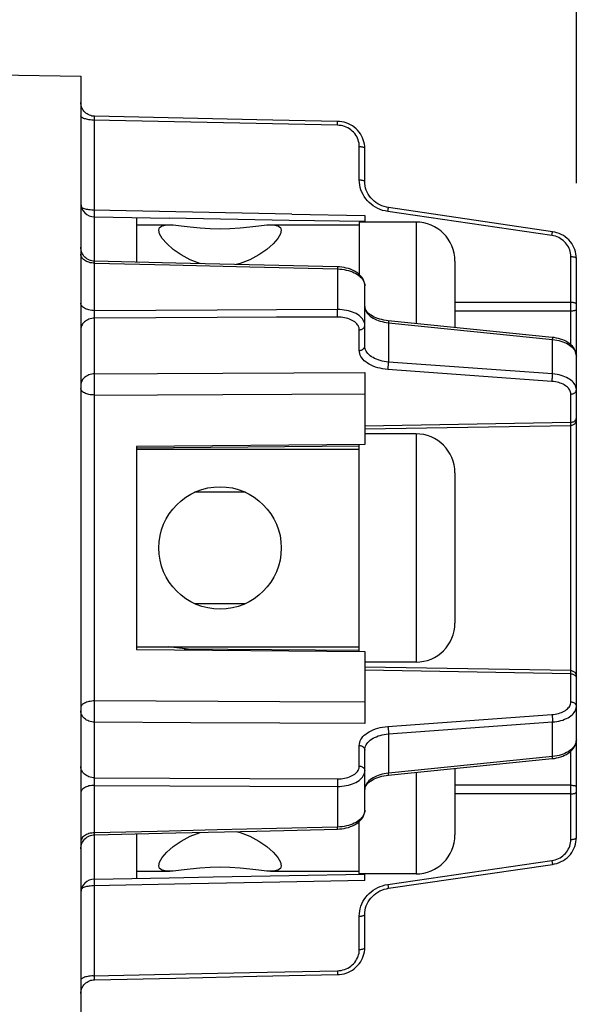
# Model space of a CAD drawing. Units: inches. Extents: x 0.4 to 16.6, y 0.6 to 10.4.
# Drawn here: x 8.7 to 9.5, y 5.2 to 6.6 of the extents above; entities that cross this region are included whole.
import ezdxf

# ---------------------------------------------------------------- set-up
doc = ezdxf.new("R2010")
doc.units = ezdxf.units.IN
doc.header["$LTSCALE"] = 0.935
doc.header["$MEASUREMENT"] = 0
doc.layers.get('0').update_dxf_attribs({"linetype": 'CONTINUOUS'})
for name, color, linetype in [('02___PRT_ALL_AXES', 7, 'CONTINUOUS'), ('AXIS', 7, 'CONTINUOUS'), ('SCHEME_DIMS', 7, 'CONTINUOUS')]:
    doc.layers.add(name, color=color, linetype=linetype)
doc.dimstyles.new('DIMSTYLE_2', dxfattribs={"dimtxt": 0.1, "dimasz": 0.1875, "dimexe": 0.125, "dimexo": 0.0625, "dimgap": 0.1, "dimtad": 0, "dimtih": 1, "dimtoh": 1, "dimdec": 1, "dimlfac": 0.5, "dimzin": 4, "dimdsep": 46, "dimtxsty": 'STANDARD', "dimblk": '_FILLED', "dimblk1": '_FILLED', "dimblk2": '_FILLED', "dimcen": 0.09, "dimadec": 0, "dimazin": 0, "dimtp": 0.1, "dimtm": 0.1, "dimtfac": 1, "dimtdec": 3, "dimtofl": 0, "dimtmove": 0, "dimatfit": 3, "dimldrblk": '_FILLED', "dimfxl": 1, "dimtolj": 1, "dimtzin": 4, "dimarcsym": 0})

# ---------------------------------------------------------------- blocks, each defined once
blk = doc.blocks.new('_FILLED')
at = {"color": 0, "linetype": 'BYBLOCK'}
blk.add_solid([(0, 0), (-1, 0.1667), (-1, -0.1667)], dxfattribs=at)
blk = doc.blocks.new('*D2')
at = {"layer": 'SCHEME_DIMS', "color": 7, "linetype": 'CONTINUOUS'}
for p, q in [((5.6227, 6.3503), (5.6227, 8.3408)), ((9.4731, 6.3722), (9.4731, 8.3408)), ((5.6227, 8.2158), (7.1479, 8.2158)), ((9.4731, 8.2158), (7.9479, 8.2158))]:
    blk.add_line(p, q, dxfattribs=at)
at = {"layer": 'SCHEME_DIMS', "color": 7, "linetype": 'CONTINUOUS', "xscale": 0.1875, "yscale": 0.1875, "zscale": 0.1875, "rotation": 180}
blk.add_blockref('_FILLED', (5.6227, 8.2158), dxfattribs=at)
at = {"layer": 'SCHEME_DIMS', "color": 7, "linetype": 'CONTINUOUS', "xscale": 0.1875, "yscale": 0.1875, "zscale": 0.1875}
blk.add_blockref('_FILLED', (9.4731, 8.2158), dxfattribs=at)
at = {"layer": 'SCHEME_DIMS', "color": 7, "linetype": 'CONTINUOUS', "insert": (7.4479, 8.2658), "char_height": 0.1, "width": 0.6, "attachment_point": 2, "line_spacing_factor": 0.9}
blk.add_mtext('48.9\\P[1.93]', dxfattribs=at)

msp = doc.modelspace()

# ---------------------------------------------------------------- linework, layer by layer
at = {"color": 7, "linetype": 'CONTINUOUS'}
for p, q in [((8.6542, 6.5256), (8.7723, 6.5235)), ((8.7723, 6.5235), (8.7723, 5.189)), ((8.7916, 6.4614), (8.7916, 6.4627)), ((8.7916, 6.334), (8.7916, 6.4614)), ((9.1352, 6.4575), (9.1352, 6.4586)), ((9.1352, 6.4559), (9.1352, 6.4575)), ((9.1352, 6.4542), (9.1352, 6.4559)), ((9.1661, 6.3769), (9.1661, 6.424)), ((9.1738, 6.3745), (9.1738, 6.4216)), ((9.4395, 6.3036), (9.2074, 6.3376)), ((8.7915, 6.3282), (8.7916, 6.334)), ((8.7915, 6.3244), (8.7915, 6.3282)), ((8.7916, 6.3244), (8.897, 6.3226)), ((8.7916, 6.262), (8.7916, 6.3244)), ((8.851, 6.3234), (8.851, 6.3133)), ((9.0707, 6.3285), (9.1738, 6.3264)), ((9.1738, 6.3264), (9.1738, 6.3172)), ((9.4385, 6.2982), (9.2064, 6.3322)), ((9.2463, 6.3172), (9.2463, 6.1736)), ((8.851, 6.2833), (8.851, 6.2605)), ((9.4653, 6.1436), (9.4653, 6.2684)), ((8.9065, 6.2592), (8.7915, 6.262)), ((8.7916, 6.2591), (8.7915, 6.2605)), ((8.7916, 6.1919), (8.7916, 6.2591)), ((9.1352, 6.2538), (8.9065, 6.2592)), ((9.1352, 6.2535), (9.1352, 6.2528)), ((9.1352, 6.2528), (9.1352, 6.2509)), ((9.3014, 6.2621), (9.3014, 6.1681)), ((9.4731, 5.4465), (9.4731, 6.266)), ((9.1352, 6.2509), (9.1352, 6.1935)), ((9.1738, 6.1421), (9.1738, 6.2272)), ((9.3014, 6.2041), (9.4653, 6.204)), ((9.1352, 6.1917), (9.1352, 6.1935)), ((9.1352, 6.1898), (9.1352, 6.1917)), ((9.1352, 6.1878), (9.1352, 6.1898)), ((9.1352, 6.1859), (9.1352, 6.1878)), ((9.3014, 6.1919), (9.4653, 6.1918)), ((8.7916, 6.1026), (8.7916, 6.1814)), ((9.4391, 6.1541), (9.207, 6.1776)), ((9.2074, 6.1755), (9.2074, 6.1193)), ((9.2074, 6.1748), (9.4395, 6.1513)), ((9.1661, 6.1357), (9.1661, 6.1648)), ((9.4395, 6.1024), (9.2074, 6.1193)), ((8.7915, 6.0965), (8.7916, 6.0998)), ((8.7916, 6.0998), (8.7916, 6.1026)), ((8.9732, 6.1036), (9.1738, 6.1046)), ((9.1738, 6.1046), (9.1738, 6.0028)), ((9.4385, 6.0918), (9.2064, 6.1088)), ((8.7915, 6.0928), (8.7915, 6.0965)), ((8.7915, 6.0888), (8.7915, 6.0928)), ((8.7915, 6.0847), (8.7915, 6.0888)), ((8.7915, 6.0806), (8.7915, 6.0847)), ((8.7916, 6.0765), (8.7915, 6.0806)), ((8.7916, 6.0726), (8.7916, 6.0765)), ((8.7916, 5.6399), (8.7916, 6.0726)), ((9.1738, 6.0291), (9.4653, 6.034)), ((9.1738, 6.0247), (9.4653, 6.0297)), ((9.4653, 5.6829), (9.4653, 6.0297)), ((9.2463, 6.0177), (9.2463, 5.6949)), ((9.1738, 6.0028), (8.851, 6)), ((8.851, 5.9981), (9.166, 6.0008)), ((8.851, 6), (8.851, 5.9042)), ((9.3014, 5.9626), (9.3014, 5.75)), ((8.851, 5.8084), (8.851, 5.7126)), ((8.851, 5.7126), (9.1738, 5.7098)), ((8.9362, 5.7118), (8.8956, 5.7165)), ((8.9183, 5.7139), (9.166, 5.7117)), ((9.1738, 5.7098), (9.1738, 5.6079)), ((9.4653, 5.6829), (9.1738, 5.6878)), ((9.4653, 5.6785), (9.1738, 5.6834)), ((9.4653, 5.6826), (9.4653, 5.6829)), ((9.4653, 5.6806), (9.4653, 5.6826)), ((9.4653, 5.6387), (9.4653, 5.6806)), ((9.0539, 5.6387), (8.7916, 5.6399)), ((8.7916, 5.6359), (8.7916, 5.6399)), ((8.7915, 5.6318), (8.7916, 5.6359)), ((8.7915, 5.6276), (8.7915, 5.6318)), ((8.7915, 5.6235), (8.7915, 5.6276)), ((9.1738, 5.6382), (9.0539, 5.6387)), ((8.7915, 5.6196), (8.7915, 5.6235)), ((8.7915, 5.6159), (8.7915, 5.6196)), ((8.7916, 5.6127), (8.7915, 5.6159)), ((8.7916, 5.6099), (8.7916, 5.6127)), ((9.2064, 5.6038), (9.4385, 5.6207)), ((8.7916, 5.5312), (8.7916, 5.6099)), ((9.2074, 5.5933), (9.4395, 5.6102)), ((9.2074, 5.5941), (9.2074, 5.5378)), ((9.1661, 5.5477), (9.1661, 5.5768)), ((9.1738, 5.4854), (9.1738, 5.5705)), ((9.207, 5.5349), (9.4391, 5.5584)), ((9.4395, 5.5613), (9.2074, 5.5378)), ((9.4653, 5.4441), (9.4653, 5.5689)), ((9.3014, 5.5445), (9.3014, 5.4504)), ((9.1352, 5.5283), (9.1352, 5.5266)), ((9.2463, 5.5389), (9.2463, 5.3953)), ((8.7916, 5.4534), (8.7916, 5.5206)), ((9.1352, 5.5266), (9.1352, 5.5247)), ((9.1352, 5.5247), (9.1352, 5.5227)), ((9.1352, 5.5227), (9.1352, 5.5208)), ((9.1352, 5.5208), (9.1352, 5.519)), ((9.1352, 5.519), (9.1352, 5.4617)), ((9.4653, 5.5208), (9.3014, 5.5207)), ((9.4653, 5.5086), (9.3014, 5.5084)), ((8.7915, 5.451), (8.7915, 5.4516)), ((8.7916, 5.3881), (8.7916, 5.4506)), ((8.851, 5.452), (8.851, 5.4292)), ((9.2064, 5.3803), (9.4385, 5.4143)), ((9.2074, 5.375), (9.4395, 5.4089)), ((8.7916, 5.3881), (8.897, 5.3899)), ((8.851, 5.3993), (8.851, 5.3891)), ((9.1738, 5.3861), (9.1738, 5.3953)), ((8.7915, 5.3842), (8.7915, 5.3881)), ((8.7916, 5.3786), (8.7915, 5.3842)), ((8.7916, 5.2512), (8.7916, 5.3786)), ((9.1661, 5.2885), (9.1661, 5.3356)), ((9.1738, 5.291), (9.1738, 5.3381)), ((9.1352, 5.2584), (9.1352, 5.2558)), ((8.7915, 5.2482), (8.7915, 5.2493))]:
    msp.add_line(p, q, dxfattribs=at)
for points in [[(8.7915, 6.4668), (8.7899, 6.4669), (8.788, 6.4672), (8.7862, 6.4677), (8.7843, 6.4683), (8.7826, 6.4692), (8.781, 6.4702), (8.7794, 6.4713), (8.778, 6.4726), (8.7767, 6.474), (8.7756, 6.4756), (8.7746, 6.4772), (8.7738, 6.479), (8.7731, 6.4808), (8.7726, 6.4827), (8.7724, 6.4846), (8.7723, 6.4865)], [(9.1352, 6.4542), (8.7896, 6.4614), (8.7876, 6.4615), (8.7856, 6.4617), (8.7837, 6.4619), (8.7819, 6.4622), (8.7802, 6.4626), (8.7786, 6.463), (8.7772, 6.4634), (8.7759, 6.4639), (8.7748, 6.4644), (8.7739, 6.465), (8.7732, 6.4656), (8.7727, 6.4662), (8.7724, 6.4668), (8.7723, 6.4675)], [(9.1352, 6.4596), (9.0212, 6.462), (8.7915, 6.4668)], [(8.7916, 6.4627), (8.7915, 6.4638), (8.7915, 6.4643), (8.7915, 6.4648), (8.7915, 6.4653), (8.7915, 6.4656), (8.7915, 6.466), (8.7915, 6.4663), (8.7915, 6.4665), (8.7915, 6.4667), (8.7915, 6.4668), (8.7915, 6.4668), (8.7915, 6.4668)], [(9.1738, 6.4216), (9.1737, 6.4244), (9.1734, 6.4275), (9.1727, 6.4305), (9.1718, 6.4335), (9.1707, 6.4364), (9.1693, 6.4393), (9.1677, 6.442), (9.1658, 6.4445), (9.1637, 6.447), (9.1615, 6.4492), (9.159, 6.4513), (9.1564, 6.4531), (9.1536, 6.4548), (9.1507, 6.4562), (9.1477, 6.4574), (9.1446, 6.4583), (9.1414, 6.459), (9.1381, 6.4594), (9.1352, 6.4596)], [(9.1352, 6.4586), (9.1352, 6.4591), (9.1352, 6.4594), (9.1352, 6.4595), (9.1352, 6.4596)], [(9.1661, 6.424), (9.166, 6.4265), (9.1657, 6.4289), (9.1652, 6.4313), (9.1644, 6.4337), (9.1635, 6.4359), (9.1624, 6.4382), (9.1611, 6.4403), (9.1596, 6.4423), (9.158, 6.4442), (9.1562, 6.4459), (9.1543, 6.4475), (9.1522, 6.449), (9.15, 6.4503), (9.1477, 6.4514), (9.1453, 6.4523), (9.1429, 6.4531), (9.1404, 6.4536), (9.1378, 6.454), (9.1352, 6.4542)], [(9.1661, 6.424), (9.1671, 6.424), (9.1681, 6.4239), (9.1691, 6.4238), (9.17, 6.4237), (9.1708, 6.4235), (9.1716, 6.4233), (9.1722, 6.4231), (9.1728, 6.4228), (9.1733, 6.4225), (9.1736, 6.4222), (9.1738, 6.4219), (9.1738, 6.4216)], [(9.1661, 6.3769), (9.1671, 6.3769), (9.1681, 6.3768), (9.1691, 6.3767), (9.17, 6.3766), (9.1708, 6.3764), (9.1716, 6.3762), (9.1722, 6.376), (9.1728, 6.3757), (9.1733, 6.3754), (9.1736, 6.3751), (9.1738, 6.3748), (9.1738, 6.3745)], [(9.2064, 6.3322), (9.2027, 6.3329), (9.1991, 6.3338), (9.1956, 6.3351), (9.1922, 6.3365), (9.189, 6.3383), (9.1858, 6.3402), (9.1829, 6.3424), (9.1802, 6.3448), (9.1776, 6.3474), (9.1753, 6.3502), (9.1732, 6.3532), (9.1714, 6.3563), (9.1698, 6.3595), (9.1685, 6.3628), (9.1674, 6.3663), (9.1667, 6.3698), (9.1663, 6.3733), (9.1661, 6.3769)], [(9.2074, 6.3376), (9.2044, 6.3381), (9.2012, 6.339), (9.1981, 6.34), (9.1951, 6.3414), (9.1923, 6.3429), (9.1895, 6.3447), (9.187, 6.3467), (9.1846, 6.3489), (9.1824, 6.3513), (9.1805, 6.3538), (9.1787, 6.3565), (9.1772, 6.3594), (9.176, 6.3623), (9.1751, 6.3653), (9.1744, 6.3684), (9.174, 6.3716), (9.1738, 6.3745)], [(9.0707, 6.3285), (8.7896, 6.334), (8.7876, 6.3341), (8.7856, 6.3343), (8.7837, 6.3345), (8.7819, 6.3348), (8.7802, 6.3352), (8.7786, 6.3356), (8.7772, 6.336), (8.7759, 6.3365), (8.7748, 6.3371), (8.7739, 6.3376), (8.7732, 6.3382), (8.7732, 6.3382)], [(9.2064, 6.3322), (9.2065, 6.3331), (9.2067, 6.334), (9.2068, 6.3348), (9.2069, 6.3355), (9.207, 6.3361), (9.2071, 6.3366), (9.2072, 6.337), (9.2073, 6.3373), (9.2073, 6.3375), (9.2074, 6.3376)], [(9.1738, 6.3178), (9.0671, 6.3196), (8.897, 6.3226)], [(9.4385, 6.2982), (9.4386, 6.2992), (9.4387, 6.3), (9.4389, 6.3008), (9.439, 6.3015), (9.4391, 6.3021), (9.4392, 6.3026), (9.4393, 6.3031), (9.4394, 6.3034), (9.4394, 6.3035), (9.4395, 6.3036)], [(9.4653, 6.2684), (9.4652, 6.2709), (9.4649, 6.2732), (9.4644, 6.2755), (9.4638, 6.2778), (9.4629, 6.28), (9.4619, 6.2821), (9.4607, 6.2842), (9.4593, 6.2861), (9.4578, 6.288), (9.4561, 6.2897), (9.4543, 6.2913), (9.4523, 6.2928), (9.4503, 6.2941), (9.4481, 6.2953), (9.4459, 6.2963), (9.4435, 6.2971), (9.441, 6.2978), (9.4385, 6.2982)], [(9.4731, 6.266), (9.4729, 6.2689), (9.4725, 6.2721), (9.4719, 6.2752), (9.4709, 6.2783), (9.4697, 6.2813), (9.4683, 6.2841), (9.4666, 6.2869), (9.4646, 6.2895), (9.4624, 6.2919), (9.4601, 6.2942), (9.4575, 6.2962), (9.4547, 6.2981), (9.4518, 6.2997), (9.4488, 6.3011), (9.4457, 6.3022), (9.4425, 6.3031), (9.4395, 6.3036)], [(8.7915, 6.262), (8.7899, 6.2621), (8.788, 6.2624), (8.7861, 6.2628), (8.7843, 6.2635), (8.7826, 6.2643), (8.7809, 6.2653), (8.7794, 6.2665), (8.778, 6.2678), (8.7767, 6.2692), (8.7756, 6.2707), (8.7746, 6.2724), (8.7738, 6.2741), (8.7731, 6.2759), (8.7726, 6.2778), (8.7724, 6.2797), (8.7723, 6.2816)], [(8.7916, 6.2591), (8.7896, 6.2592), (8.7876, 6.2594), (8.7856, 6.2598), (8.7837, 6.2603), (8.7819, 6.2609), (8.7802, 6.2616), (8.7786, 6.2624), (8.7772, 6.2634), (8.7759, 6.2644), (8.7748, 6.2655), (8.7739, 6.2666), (8.7732, 6.2679), (8.7727, 6.2691), (8.7724, 6.2704), (8.7723, 6.2717)], [(9.4653, 6.2684), (9.4663, 6.2684), (9.4673, 6.2683), (9.4683, 6.2682), (9.4692, 6.2681), (9.47, 6.2679), (9.4708, 6.2677), (9.4715, 6.2675), (9.472, 6.2672), (9.4725, 6.2669), (9.4728, 6.2666), (9.473, 6.2663), (9.4731, 6.266)], [(8.7915, 6.2605), (8.7915, 6.2612), (8.7915, 6.2615), (8.7915, 6.2617), (8.7915, 6.2618), (8.7915, 6.2619), (8.7915, 6.262)], [(8.7916, 6.2591), (8.898, 6.2566), (9.0113, 6.2539), (9.1352, 6.2509)], [(9.1738, 6.227), (9.1737, 6.2288), (9.1734, 6.2309), (9.1728, 6.2331), (9.172, 6.2352), (9.1709, 6.2372), (9.1695, 6.2393), (9.1679, 6.2412), (9.1661, 6.2431), (9.164, 6.2448), (9.1616, 6.2464), (9.1591, 6.2479), (9.1564, 6.2492), (9.1536, 6.2504), (9.1506, 6.2514), (9.1476, 6.2522), (9.1445, 6.2529), (9.1413, 6.2533), (9.1381, 6.2537), (9.1352, 6.2538)], [(9.1352, 6.2538), (9.1352, 6.2537), (9.1352, 6.2535)], [(9.1352, 6.2509), (9.1384, 6.2508), (9.1416, 6.2504), (9.1447, 6.25), (9.1477, 6.2494), (9.1507, 6.2486), (9.1536, 6.2477), (9.1563, 6.2467), (9.1589, 6.2456), (9.1613, 6.2443), (9.1636, 6.2429), (9.1657, 6.2414), (9.1675, 6.2398), (9.1691, 6.2382), (9.1705, 6.2364), (9.1717, 6.2346), (9.1726, 6.2328), (9.1733, 6.2309), (9.1737, 6.2289), (9.1738, 6.227)], [(8.7916, 6.1919), (8.7896, 6.192), (8.7876, 6.1922), (8.7856, 6.1925), (8.7837, 6.1929), (8.7819, 6.1934), (8.7802, 6.194), (8.7786, 6.1947), (8.7772, 6.1955), (8.7759, 6.1963), (8.7748, 6.1972), (8.7739, 6.1982), (8.7732, 6.1992), (8.7727, 6.2003), (8.7724, 6.2013), (8.7723, 6.2024)], [(9.207, 6.1776), (9.2041, 6.178), (9.201, 6.1785), (9.198, 6.1792), (9.195, 6.1799), (9.1923, 6.1808), (9.1896, 6.1818), (9.1872, 6.1829), (9.1849, 6.1841), (9.1828, 6.1854), (9.181, 6.1867), (9.1793, 6.188), (9.1779, 6.1894), (9.1767, 6.1908), (9.1757, 6.1922), (9.1749, 6.1936), (9.1743, 6.195), (9.174, 6.1965), (9.1738, 6.1979)], [(9.1738, 6.1979), (9.174, 6.196), (9.1743, 6.1943), (9.1749, 6.1925), (9.1758, 6.1907), (9.1769, 6.189), (9.1782, 6.1874), (9.1797, 6.1858), (9.1815, 6.1843), (9.1834, 6.1828), (9.1855, 6.1815), (9.1878, 6.1802), (9.1902, 6.1791), (9.1928, 6.1781), (9.1956, 6.1771), (9.1984, 6.1764), (9.2013, 6.1757), (9.2043, 6.1752), (9.2074, 6.1748)], [(9.4653, 6.204), (9.4663, 6.2039), (9.4673, 6.2039), (9.4683, 6.2038), (9.4692, 6.2036), (9.47, 6.2035), (9.4708, 6.2032), (9.4715, 6.203), (9.472, 6.2027), (9.4725, 6.2025), (9.4728, 6.2022), (9.473, 6.2019), (9.4731, 6.2015)], [(8.7916, 6.1814), (8.7916, 6.1818), (8.7916, 6.1823), (8.7915, 6.1828), (8.7915, 6.1834), (8.7915, 6.184), (8.7915, 6.1846), (8.7915, 6.1852), (8.7915, 6.1859), (8.7915, 6.1866), (8.7915, 6.1873), (8.7915, 6.1879), (8.7915, 6.1886), (8.7915, 6.1893), (8.7915, 6.19), (8.7916, 6.1907), (8.7916, 6.1913), (8.7916, 6.1919)], [(9.1352, 6.1935), (9.0491, 6.1931), (8.9649, 6.1927), (8.7916, 6.1919)], [(9.1352, 6.1829), (9.0491, 6.1825), (8.9649, 6.1822), (8.7916, 6.1814)], [(9.1738, 6.1712), (9.1737, 6.1731), (9.1733, 6.1749), (9.1727, 6.1767), (9.1718, 6.1785), (9.1706, 6.1802), (9.1692, 6.1819), (9.1676, 6.1834), (9.1657, 6.1849), (9.1637, 6.1864), (9.1615, 6.1877), (9.159, 6.1888), (9.1564, 6.1899), (9.1537, 6.1908), (9.1509, 6.1917), (9.1479, 6.1923), (9.1448, 6.1928), (9.1417, 6.1932), (9.1384, 6.1935), (9.1352, 6.1935)], [(9.1352, 6.1829), (9.1352, 6.1835), (9.1352, 6.1843), (9.1352, 6.1859)], [(9.1661, 6.1648), (9.166, 6.1663), (9.1657, 6.1678), (9.1652, 6.1693), (9.1644, 6.1708), (9.1635, 6.1721), (9.1624, 6.1735), (9.1611, 6.1748), (9.1596, 6.176), (9.158, 6.1771), (9.1562, 6.1782), (9.1543, 6.1791), (9.1522, 6.18), (9.15, 6.1808), (9.1477, 6.1814), (9.1453, 6.182), (9.1429, 6.1824), (9.1404, 6.1827), (9.1378, 6.1829), (9.1352, 6.1829)], [(9.4653, 6.1918), (9.4663, 6.1918), (9.4673, 6.1919), (9.4683, 6.1919), (9.4692, 6.192), (9.47, 6.1921), (9.4708, 6.1923), (9.4715, 6.1924), (9.472, 6.1926), (9.4725, 6.1928), (9.4728, 6.193), (9.473, 6.1932), (9.4731, 6.1934)], [(8.7916, 6.1814), (8.7896, 6.1813), (8.7876, 6.181), (8.7856, 6.1805), (8.7837, 6.1799), (8.7819, 6.1791), (8.7802, 6.1782), (8.7786, 6.1772), (8.7772, 6.176), (8.7759, 6.1747), (8.7748, 6.1733), (8.7739, 6.1719), (8.7732, 6.1703), (8.7727, 6.1687), (8.7724, 6.1671), (8.7723, 6.1654)], [(9.1661, 6.1648), (9.1671, 6.1649), (9.1681, 6.1651), (9.1691, 6.1653), (9.17, 6.1657), (9.1708, 6.1662), (9.1716, 6.1667), (9.1722, 6.1674), (9.1728, 6.168), (9.1733, 6.1688), (9.1736, 6.1696), (9.1738, 6.1704), (9.1738, 6.1712)], [(9.207, 6.1776), (9.2071, 6.1776), (9.2072, 6.1774), (9.2073, 6.1771), (9.2073, 6.1766), (9.2074, 6.1761), (9.2074, 6.1755)], [(9.1661, 6.1357), (9.1671, 6.1358), (9.1681, 6.136), (9.1691, 6.1362), (9.17, 6.1366), (9.1708, 6.1371), (9.1716, 6.1376), (9.1722, 6.1382), (9.1728, 6.1389), (9.1733, 6.1397), (9.1736, 6.1405), (9.1738, 6.1413), (9.1738, 6.1421)], [(9.2074, 6.1193), (9.2043, 6.1196), (9.2014, 6.12), (9.1984, 6.1206), (9.1956, 6.1213), (9.1929, 6.1222), (9.1903, 6.1231), (9.1878, 6.1243), (9.1855, 6.1255), (9.1834, 6.1268), (9.1815, 6.1282), (9.1797, 6.1297), (9.1782, 6.1313), (9.1769, 6.133), (9.1758, 6.1347), (9.175, 6.1365), (9.1743, 6.1383), (9.174, 6.1402), (9.1738, 6.1421)], [(9.4385, 6.0918), (9.4386, 6.0925), (9.4387, 6.0932), (9.4389, 6.094), (9.439, 6.0948), (9.4391, 6.0957), (9.4392, 6.0967), (9.4393, 6.0977), (9.4394, 6.0987), (9.4394, 6.0996), (9.4395, 6.1006), (9.4395, 6.1015), (9.4395, 6.152)], [(9.4391, 6.1541), (9.4392, 6.1541), (9.4393, 6.1539), (9.4394, 6.1536), (9.4394, 6.1531), (9.4395, 6.1526), (9.4395, 6.152)], [(9.4731, 6.1276), (9.473, 6.1294), (9.4726, 6.1315), (9.4721, 6.1335), (9.4713, 6.1356), (9.4703, 6.1376), (9.469, 6.1396), (9.4675, 6.1415), (9.4657, 6.1433), (9.4637, 6.145), (9.4615, 6.1466), (9.4591, 6.1481), (9.4565, 6.1495), (9.4538, 6.1506), (9.4509, 6.1517), (9.448, 6.1525), (9.445, 6.1532), (9.4419, 6.1538), (9.4391, 6.1541)], [(9.4395, 6.1513), (9.4426, 6.1509), (9.4456, 6.1504), (9.4485, 6.1497), (9.4513, 6.1489), (9.454, 6.148), (9.4565, 6.147), (9.459, 6.1458), (9.4613, 6.1445), (9.4634, 6.1432), (9.4653, 6.1417), (9.467, 6.1402), (9.4686, 6.1385), (9.4699, 6.1369), (9.471, 6.1351), (9.4719, 6.1333), (9.4725, 6.1315), (9.4729, 6.1295), (9.4731, 6.1276)], [(9.2064, 6.1088), (9.2027, 6.1091), (9.1991, 6.1097), (9.1956, 6.1104), (9.1922, 6.1112), (9.189, 6.1122), (9.1858, 6.1134), (9.1829, 6.1147), (9.1802, 6.1161), (9.1776, 6.1177), (9.1753, 6.1194), (9.1732, 6.1212), (9.1714, 6.123), (9.1698, 6.125), (9.1685, 6.1271), (9.1674, 6.1292), (9.1667, 6.1313), (9.1663, 6.1335), (9.1661, 6.1357)], [(9.2064, 6.1088), (9.2065, 6.1094), (9.2067, 6.1101), (9.2068, 6.1109), (9.2069, 6.1118), (9.207, 6.1127), (9.2071, 6.1136), (9.2072, 6.1146), (9.2073, 6.1156), (9.2073, 6.1166), (9.2074, 6.1175), (9.2074, 6.1184), (9.2074, 6.1193)], [(8.7916, 6.1026), (8.7896, 6.1025), (8.7876, 6.1022), (8.7856, 6.1018), (8.7837, 6.1012), (8.7819, 6.1004), (8.7802, 6.0995), (8.7786, 6.0985), (8.7772, 6.0973), (8.7759, 6.096), (8.7748, 6.0946), (8.7739, 6.0931), (8.7732, 6.0916), (8.7727, 6.09), (8.7724, 6.0884), (8.7723, 6.0867)], [(8.7916, 6.1026), (8.8807, 6.1031), (8.9732, 6.1036)], [(9.4731, 6.0803), (9.4729, 6.0821), (9.4726, 6.0839), (9.4719, 6.0856), (9.4711, 6.0873), (9.47, 6.089), (9.4687, 6.0906), (9.4672, 6.0921), (9.4655, 6.0936), (9.4636, 6.0949), (9.4615, 6.0962), (9.4592, 6.0974), (9.4568, 6.0985), (9.4543, 6.0994), (9.4516, 6.1003), (9.4488, 6.101), (9.4458, 6.1016), (9.4427, 6.1021), (9.4395, 6.1024)], [(9.4653, 6.0739), (9.4652, 6.0754), (9.4649, 6.0768), (9.4644, 6.0782), (9.4638, 6.0796), (9.4629, 6.081), (9.4619, 6.0823), (9.4607, 6.0835), (9.4593, 6.0847), (9.4578, 6.0858), (9.4561, 6.0869), (9.4543, 6.0878), (9.4523, 6.0887), (9.4503, 6.0895), (9.4481, 6.0902), (9.4459, 6.0907), (9.4435, 6.0912), (9.441, 6.0916), (9.4385, 6.0918)], [(8.7916, 6.0726), (8.7896, 6.0727), (8.7876, 6.0728), (8.7856, 6.0731), (8.7837, 6.0735), (8.7819, 6.0739), (8.7802, 6.0744), (8.7786, 6.075), (8.7772, 6.0757), (8.7759, 6.0764), (8.7748, 6.0772), (8.7739, 6.0781), (8.7732, 6.0789), (8.7727, 6.0798), (8.7724, 6.0808), (8.7723, 6.0817)], [(8.7916, 6.0726), (8.8807, 6.073), (8.9732, 6.0735), (9.0706, 6.0739), (9.1738, 6.0744)], [(9.4653, 6.0739), (9.4663, 6.074), (9.4673, 6.0741), (9.4683, 6.0744), (9.4692, 6.0748), (9.47, 6.0752), (9.4708, 6.0758), (9.4715, 6.0764), (9.472, 6.0771), (9.4725, 6.0778), (9.4728, 6.0786), (9.473, 6.0794), (9.4731, 6.0803)], [(9.4653, 6.0297), (9.4653, 6.03), (9.4653, 6.0304), (9.4653, 6.0739)], [(9.4653, 6.034), (9.4663, 6.0341), (9.4673, 6.0343), (9.4683, 6.0346), (9.4692, 6.0349), (9.47, 6.0354), (9.4708, 6.036), (9.4715, 6.0366), (9.472, 6.0373), (9.4725, 6.038), (9.4728, 6.0388), (9.473, 6.0396), (9.4731, 6.0404)], [(9.4653, 6.0297), (9.4663, 6.0298), (9.4673, 6.03), (9.4683, 6.0303), (9.4692, 6.0308), (9.47, 6.0313), (9.4708, 6.032), (9.4715, 6.0328), (9.472, 6.0336), (9.4725, 6.0345), (9.4728, 6.0355), (9.473, 6.0365), (9.4731, 6.0375)], [(9.4653, 5.6829), (9.4663, 5.6828), (9.4673, 5.6826), (9.4683, 5.6822), (9.4692, 5.6818), (9.47, 5.6812), (9.4708, 5.6805), (9.4715, 5.6798), (9.472, 5.6789), (9.4725, 5.678), (9.4728, 5.6771), (9.473, 5.6761), (9.4731, 5.6751)], [(9.4653, 5.6785), (9.4663, 5.6784), (9.4673, 5.6783), (9.4683, 5.678), (9.4692, 5.6776), (9.47, 5.6771), (9.4708, 5.6766), (9.4715, 5.676), (9.472, 5.6753), (9.4725, 5.6745), (9.4728, 5.6738), (9.473, 5.673), (9.4731, 5.6721)], [(8.7916, 5.6399), (8.7896, 5.6399), (8.7876, 5.6397), (8.7856, 5.6394), (8.7837, 5.6391), (8.7819, 5.6387), (8.7802, 5.6381), (8.7786, 5.6375), (8.7772, 5.6369), (8.7759, 5.6361), (8.7748, 5.6353), (8.7739, 5.6345), (8.7732, 5.6336), (8.7727, 5.6327), (8.7724, 5.6318), (8.7723, 5.6308)], [(8.7916, 5.6099), (8.7896, 5.61), (8.7876, 5.6103), (8.7856, 5.6108), (8.7837, 5.6114), (8.7819, 5.6121), (8.7802, 5.613), (8.7786, 5.6141), (8.7772, 5.6153), (8.7759, 5.6166), (8.7748, 5.618), (8.7739, 5.6194), (8.7732, 5.621), (8.7727, 5.6226), (8.7724, 5.6242), (8.7723, 5.6258)], [(9.4385, 5.6207), (9.4409, 5.6209), (9.4433, 5.6213), (9.4456, 5.6218), (9.4479, 5.6223), (9.45, 5.623), (9.4521, 5.6237), (9.4541, 5.6246), (9.4559, 5.6256), (9.4576, 5.6266), (9.4591, 5.6277), (9.4605, 5.6289), (9.4617, 5.6301), (9.4628, 5.6314), (9.4637, 5.6328), (9.4644, 5.6342), (9.4649, 5.6356), (9.4652, 5.6371), (9.4653, 5.6387)], [(9.4395, 5.6102), (9.4426, 5.6105), (9.4456, 5.6109), (9.4485, 5.6115), (9.4513, 5.6122), (9.454, 5.613), (9.4565, 5.614), (9.459, 5.615), (9.4613, 5.6162), (9.4634, 5.6175), (9.4653, 5.6188), (9.467, 5.6203), (9.4686, 5.6218), (9.4699, 5.6234), (9.471, 5.6251), (9.4719, 5.6268), (9.4725, 5.6285), (9.4729, 5.6304), (9.4731, 5.6323)], [(9.4653, 5.6387), (9.4663, 5.6386), (9.4673, 5.6384), (9.4683, 5.6381), (9.4692, 5.6378), (9.47, 5.6373), (9.4708, 5.6368), (9.4715, 5.6361), (9.472, 5.6354), (9.4725, 5.6347), (9.4728, 5.6339), (9.473, 5.6331), (9.4731, 5.6323)], [(9.4385, 5.6207), (9.4386, 5.6201), (9.4387, 5.6194), (9.4389, 5.6186), (9.439, 5.6177), (9.4391, 5.6168), (9.4392, 5.6159), (9.4393, 5.6149), (9.4394, 5.6139), (9.4394, 5.6129), (9.4395, 5.612), (9.4395, 5.611)], [(9.1738, 5.6079), (9.0539, 5.6085), (8.9277, 5.6092), (8.7916, 5.6099)], [(9.1661, 5.5768), (9.1662, 5.579), (9.1667, 5.5812), (9.1674, 5.5834), (9.1684, 5.5855), (9.1697, 5.5875), (9.1713, 5.5895), (9.1732, 5.5914), (9.1752, 5.5931), (9.1776, 5.5948), (9.1801, 5.5964), (9.1828, 5.5978), (9.1858, 5.5991), (9.1889, 5.6003), (9.1922, 5.6013), (9.1956, 5.6022), (9.1991, 5.6029), (9.2027, 5.6034), (9.2064, 5.6038)], [(9.2064, 5.6038), (9.2065, 5.6031), (9.2067, 5.6024), (9.2068, 5.6016), (9.2069, 5.6008), (9.207, 5.5999), (9.2071, 5.5989), (9.2072, 5.598), (9.2073, 5.597), (9.2073, 5.596), (9.2074, 5.595), (9.2074, 5.5941)], [(9.4391, 5.5584), (9.4392, 5.5585), (9.4393, 5.5587), (9.4394, 5.559), (9.4394, 5.5594), (9.4395, 5.5599), (9.4395, 5.5606), (9.4395, 5.611)], [(9.1738, 5.5705), (9.174, 5.5723), (9.1743, 5.5742), (9.1749, 5.576), (9.1758, 5.5778), (9.1769, 5.5795), (9.1782, 5.5812), (9.1797, 5.5828), (9.1815, 5.5843), (9.1834, 5.5857), (9.1855, 5.5871), (9.1878, 5.5883), (9.1902, 5.5894), (9.1928, 5.5904), (9.1956, 5.5912), (9.1984, 5.5919), (9.2013, 5.5925), (9.2043, 5.593), (9.2074, 5.5933)], [(9.4391, 5.5584), (9.442, 5.5588), (9.445, 5.5593), (9.448, 5.56), (9.451, 5.5609), (9.4538, 5.5619), (9.4565, 5.5631), (9.4591, 5.5644), (9.4615, 5.5659), (9.4637, 5.5675), (9.4657, 5.5693), (9.4675, 5.5711), (9.469, 5.573), (9.4703, 5.575), (9.4713, 5.577), (9.4721, 5.579), (9.4727, 5.5811), (9.473, 5.5832), (9.4731, 5.585)], [(9.4731, 5.585), (9.4729, 5.5831), (9.4726, 5.5812), (9.4719, 5.5794), (9.4711, 5.5776), (9.47, 5.5759), (9.4687, 5.5742), (9.4672, 5.5726), (9.4655, 5.571), (9.4636, 5.5695), (9.4615, 5.5682), (9.4592, 5.5669), (9.4568, 5.5657), (9.4543, 5.5647), (9.4516, 5.5637), (9.4488, 5.5629), (9.4458, 5.5622), (9.4427, 5.5617), (9.4395, 5.5613)], [(9.1661, 5.5768), (9.1671, 5.5768), (9.1681, 5.5766), (9.1691, 5.5763), (9.17, 5.5759), (9.1708, 5.5755), (9.1716, 5.5749), (9.1722, 5.5743), (9.1728, 5.5736), (9.1733, 5.5729), (9.1736, 5.5721), (9.1738, 5.5713), (9.1738, 5.5705)], [(8.7916, 5.5312), (8.7896, 5.5313), (8.7876, 5.5316), (8.7856, 5.532), (8.7837, 5.5326), (8.7819, 5.5334), (8.7802, 5.5343), (8.7786, 5.5354), (8.7772, 5.5365), (8.7759, 5.5378), (8.7748, 5.5392), (8.7739, 5.5407), (8.7732, 5.5422), (8.7727, 5.5438), (8.7724, 5.5455), (8.7723, 5.5471)], [(9.1352, 5.5296), (9.1377, 5.5297), (9.1403, 5.5299), (9.1428, 5.5302), (9.1452, 5.5306), (9.1476, 5.5311), (9.1499, 5.5318), (9.1521, 5.5325), (9.1542, 5.5334), (9.1561, 5.5343), (9.1579, 5.5354), (9.1596, 5.5365), (9.161, 5.5377), (9.1623, 5.539), (9.1635, 5.5403), (9.1644, 5.5417), (9.1651, 5.5432), (9.1657, 5.5447), (9.166, 5.5462), (9.1661, 5.5477)], [(9.1661, 5.5477), (9.1671, 5.5477), (9.1681, 5.5475), (9.1691, 5.5472), (9.17, 5.5468), (9.1708, 5.5464), (9.1716, 5.5458), (9.1722, 5.5452), (9.1728, 5.5445), (9.1733, 5.5438), (9.1736, 5.543), (9.1738, 5.5422), (9.1738, 5.5414)], [(8.7916, 5.5206), (8.7916, 5.5212), (8.7916, 5.5218), (8.7915, 5.5225), (8.7915, 5.5232), (8.7915, 5.5239), (8.7915, 5.5245), (8.7915, 5.5252), (8.7915, 5.5259), (8.7915, 5.5266), (8.7915, 5.5273), (8.7915, 5.5279), (8.7915, 5.5285), (8.7915, 5.5291), (8.7915, 5.5297), (8.7916, 5.5302), (8.7916, 5.5307), (8.7916, 5.5312)], [(8.7916, 5.5312), (8.898, 5.5307), (9.0113, 5.5302), (9.1352, 5.5296)], [(9.1352, 5.519), (9.1384, 5.5191), (9.1416, 5.5193), (9.1447, 5.5197), (9.1477, 5.5202), (9.1507, 5.5209), (9.1536, 5.5217), (9.1563, 5.5226), (9.1589, 5.5237), (9.1613, 5.5248), (9.1636, 5.5261), (9.1657, 5.5275), (9.1675, 5.529), (9.1691, 5.5306), (9.1705, 5.5323), (9.1717, 5.534), (9.1726, 5.5358), (9.1733, 5.5376), (9.1737, 5.5395), (9.1738, 5.5414)], [(9.1352, 5.5296), (9.1352, 5.529), (9.1352, 5.5283)], [(9.2074, 5.5378), (9.2043, 5.5374), (9.2014, 5.5369), (9.1984, 5.5362), (9.1956, 5.5354), (9.1929, 5.5345), (9.1903, 5.5335), (9.1878, 5.5323), (9.1855, 5.5311), (9.1834, 5.5297), (9.1815, 5.5283), (9.1797, 5.5268), (9.1782, 5.5252), (9.1769, 5.5236), (9.1758, 5.5219), (9.175, 5.5201), (9.1743, 5.5183), (9.174, 5.5165), (9.1738, 5.5147)], [(9.1738, 5.5147), (9.174, 5.5161), (9.1743, 5.5175), (9.1749, 5.5189), (9.1757, 5.5204), (9.1767, 5.5218), (9.1779, 5.5232), (9.1793, 5.5245), (9.181, 5.5259), (9.1828, 5.5272), (9.1849, 5.5284), (9.1872, 5.5296), (9.1896, 5.5307), (9.1923, 5.5317), (9.1951, 5.5326), (9.198, 5.5334), (9.201, 5.5341), (9.2041, 5.5346), (9.207, 5.5349)], [(9.207, 5.5349), (9.2071, 5.535), (9.2072, 5.5352), (9.2073, 5.5355), (9.2073, 5.5359), (9.2074, 5.5364), (9.2074, 5.5371), (9.2074, 5.5378)], [(8.7916, 5.5206), (8.7896, 5.5205), (8.7876, 5.5204), (8.7856, 5.5201), (8.7837, 5.5197), (8.7819, 5.5191), (8.7802, 5.5185), (8.7786, 5.5179), (8.7772, 5.5171), (8.7759, 5.5162), (8.7748, 5.5153), (8.7739, 5.5143), (8.7732, 5.5133), (8.7727, 5.5123), (8.7724, 5.5112), (8.7723, 5.5101)], [(8.7916, 5.5206), (8.898, 5.5201), (9.0113, 5.5196), (9.1352, 5.519)], [(9.4653, 5.5208), (9.4663, 5.5207), (9.4673, 5.5207), (9.4683, 5.5206), (9.4692, 5.5205), (9.47, 5.5204), (9.4708, 5.5203), (9.4715, 5.5201), (9.472, 5.5199), (9.4725, 5.5197), (9.4728, 5.5195), (9.473, 5.5193), (9.4731, 5.5191)], [(9.4653, 5.5086), (9.4663, 5.5086), (9.4673, 5.5087), (9.4683, 5.5088), (9.4692, 5.5089), (9.47, 5.5091), (9.4708, 5.5093), (9.4715, 5.5095), (9.472, 5.5098), (9.4725, 5.5101), (9.4728, 5.5104), (9.473, 5.5107), (9.4731, 5.511)], [(9.1352, 5.4588), (9.1382, 5.4589), (9.1414, 5.4592), (9.1445, 5.4597), (9.1476, 5.4604), (9.1507, 5.4612), (9.1536, 5.4622), (9.1564, 5.4633), (9.1591, 5.4647), (9.1617, 5.4661), (9.164, 5.4678), (9.1661, 5.4695), (9.168, 5.4714), (9.1696, 5.4733), (9.1709, 5.4753), (9.172, 5.4774), (9.1728, 5.4795), (9.1734, 5.4816), (9.1737, 5.4838), (9.1738, 5.4856)], [(9.1738, 5.4856), (9.1737, 5.4837), (9.1733, 5.4817), (9.1727, 5.4799), (9.1718, 5.478), (9.1706, 5.4762), (9.1692, 5.4745), (9.1676, 5.4728), (9.1657, 5.4712), (9.1637, 5.4697), (9.1615, 5.4683), (9.159, 5.467), (9.1564, 5.4659), (9.1537, 5.4649), (9.1509, 5.464), (9.1479, 5.4632), (9.1448, 5.4626), (9.1417, 5.4621), (9.1384, 5.4618), (9.1352, 5.4617)], [(8.7915, 5.4506), (8.9065, 5.4533), (9.0213, 5.456), (9.1352, 5.4588)], [(9.1352, 5.4617), (9.0491, 5.4596), (8.9649, 5.4576), (8.8801, 5.4555), (8.7916, 5.4534)], [(9.1352, 5.4588), (9.1352, 5.4588), (9.1352, 5.459), (9.1352, 5.4593), (9.1352, 5.4617)], [(8.7916, 5.4534), (8.7896, 5.4533), (8.7876, 5.4531), (8.7856, 5.4528), (8.7837, 5.4523), (8.7819, 5.4517), (8.7802, 5.4509), (8.7786, 5.4501), (8.7772, 5.4492), (8.7759, 5.4482), (8.7748, 5.4471), (8.7739, 5.4459), (8.7732, 5.4447), (8.7727, 5.4434), (8.7724, 5.4421), (8.7723, 5.4408)], [(8.7723, 5.4309), (8.7724, 5.4328), (8.7726, 5.4347), (8.7731, 5.4366), (8.7737, 5.4384), (8.7746, 5.4402), (8.7755, 5.4418), (8.7767, 5.4433), (8.778, 5.4448), (8.7794, 5.4461), (8.7809, 5.4472), (8.7826, 5.4482), (8.7843, 5.4491), (8.7861, 5.4497), (8.788, 5.4502), (8.7899, 5.4505), (8.7915, 5.4506)], [(8.7915, 5.4516), (8.7916, 5.4529), (8.7916, 5.4534)], [(8.7915, 5.4506), (8.7915, 5.4506), (8.7915, 5.4507), (8.7915, 5.4508), (8.7915, 5.451)], [(9.4395, 5.4089), (9.4424, 5.4095), (9.4457, 5.4103), (9.4488, 5.4115), (9.4518, 5.4128), (9.4547, 5.4144), (9.4575, 5.4163), (9.46, 5.4183), (9.4624, 5.4206), (9.4646, 5.423), (9.4665, 5.4256), (9.4683, 5.4284), (9.4697, 5.4313), (9.4709, 5.4343), (9.4719, 5.4373), (9.4725, 5.4405), (9.4729, 5.4436), (9.4731, 5.4465)], [(9.4653, 5.4441), (9.4663, 5.4441), (9.4673, 5.4442), (9.4683, 5.4443), (9.4692, 5.4445), (9.47, 5.4446), (9.4708, 5.4448), (9.4715, 5.4451), (9.472, 5.4453), (9.4725, 5.4456), (9.4728, 5.4459), (9.473, 5.4462), (9.4731, 5.4465)], [(9.4385, 5.4143), (9.4409, 5.4148), (9.4433, 5.4154), (9.4456, 5.4162), (9.4479, 5.4172), (9.45, 5.4183), (9.4521, 5.4196), (9.4541, 5.4211), (9.4559, 5.4226), (9.4576, 5.4244), (9.4591, 5.4262), (9.4605, 5.4282), (9.4617, 5.4302), (9.4628, 5.4323), (9.4637, 5.4345), (9.4644, 5.4368), (9.4649, 5.4392), (9.4652, 5.4416), (9.4653, 5.4441)], [(9.4385, 5.4143), (9.4386, 5.4134), (9.4387, 5.4125), (9.4389, 5.4118), (9.439, 5.411), (9.4391, 5.4104), (9.4392, 5.4099), (9.4393, 5.4095), (9.4394, 5.4092), (9.4394, 5.409), (9.4395, 5.4089)], [(8.897, 5.3899), (8.9594, 5.391), (9.0671, 5.3929), (9.1738, 5.3948)], [(8.7896, 5.3785), (8.7876, 5.3784), (8.7856, 5.3782), (8.7837, 5.378), (8.7819, 5.3777), (8.7802, 5.3774), (8.7786, 5.377), (8.7772, 5.3765), (8.7759, 5.376), (8.7748, 5.3755), (8.7739, 5.3749), (8.7732, 5.3743), (8.7732, 5.3743)], [(9.1738, 5.3861), (9.0539, 5.3838), (8.9277, 5.3813), (8.7896, 5.3785)], [(9.1661, 5.3356), (9.1662, 5.3392), (9.1667, 5.3427), (9.1674, 5.3462), (9.1684, 5.3496), (9.1697, 5.353), (9.1713, 5.3562), (9.1732, 5.3593), (9.1752, 5.3623), (9.1776, 5.3651), (9.1801, 5.3677), (9.1828, 5.3701), (9.1858, 5.3723), (9.1889, 5.3743), (9.1922, 5.376), (9.1956, 5.3775), (9.1991, 5.3787), (9.2027, 5.3797), (9.2064, 5.3803)], [(9.1738, 5.3381), (9.174, 5.341), (9.1744, 5.3441), (9.175, 5.3472), (9.176, 5.3502), (9.1772, 5.3532), (9.1787, 5.356), (9.1804, 5.3587), (9.1824, 5.3612), (9.1846, 5.3636), (9.187, 5.3658), (9.1895, 5.3678), (9.1922, 5.3696), (9.1951, 5.3712), (9.1981, 5.3725), (9.2012, 5.3736), (9.2044, 5.3744), (9.2074, 5.375)], [(9.2064, 5.3803), (9.2065, 5.3794), (9.2067, 5.3786), (9.2068, 5.3778), (9.2069, 5.3771), (9.207, 5.3765), (9.2071, 5.3759), (9.2072, 5.3755), (9.2073, 5.3752), (9.2073, 5.375), (9.2074, 5.375)], [(9.1661, 5.3356), (9.1671, 5.3356), (9.1681, 5.3357), (9.1691, 5.3358), (9.17, 5.336), (9.1708, 5.3361), (9.1716, 5.3364), (9.1722, 5.3366), (9.1728, 5.3369), (9.1733, 5.3371), (9.1736, 5.3374), (9.1738, 5.3377), (9.1738, 5.3381)], [(9.1352, 5.253), (9.1381, 5.2531), (9.1413, 5.2536), (9.1445, 5.2542), (9.1476, 5.2552), (9.1507, 5.2564), (9.1536, 5.2578), (9.1564, 5.2594), (9.159, 5.2613), (9.1614, 5.2633), (9.1637, 5.2656), (9.1658, 5.268), (9.1676, 5.2706), (9.1693, 5.2733), (9.1707, 5.2761), (9.1718, 5.279), (9.1727, 5.282), (9.1734, 5.2851), (9.1737, 5.2881), (9.1738, 5.291)], [(9.1352, 5.2584), (9.1377, 5.2586), (9.1403, 5.2589), (9.1428, 5.2595), (9.1452, 5.2602), (9.1476, 5.2611), (9.1499, 5.2622), (9.1521, 5.2635), (9.1542, 5.265), (9.1561, 5.2666), (9.1579, 5.2683), (9.1596, 5.2702), (9.161, 5.2722), (9.1623, 5.2743), (9.1635, 5.2765), (9.1644, 5.2788), (9.1651, 5.2811), (9.1657, 5.2835), (9.166, 5.286), (9.1661, 5.2885)], [(9.1661, 5.2885), (9.1671, 5.2886), (9.1681, 5.2886), (9.1691, 5.2887), (9.17, 5.2889), (9.1708, 5.289), (9.1716, 5.2893), (9.1722, 5.2895), (9.1728, 5.2898), (9.1733, 5.29), (9.1736, 5.2903), (9.1738, 5.2906), (9.1738, 5.291)], [(8.7896, 5.2511), (8.7876, 5.251), (8.7856, 5.2509), (8.7837, 5.2506), (8.7819, 5.2503), (8.7802, 5.25), (8.7786, 5.2496), (8.7772, 5.2491), (8.7759, 5.2486), (8.7748, 5.2481), (8.7739, 5.2475), (8.7732, 5.247), (8.7727, 5.2463), (8.7724, 5.2457), (8.7723, 5.2451)], [(8.7896, 5.2511), (8.898, 5.2534), (9.0113, 5.2558), (9.1352, 5.2584)], [(8.7915, 5.2457), (8.9064, 5.2481), (9.0212, 5.2506), (9.1352, 5.253)], [(8.7915, 5.2493), (8.7916, 5.2505), (8.7916, 5.2512)], [(9.1352, 5.2558), (9.1352, 5.2544), (9.1352, 5.2539), (9.1352, 5.2535), (9.1352, 5.2532), (9.1352, 5.253), (9.1352, 5.253)], [(8.7723, 5.2261), (8.7724, 5.228), (8.7726, 5.2299), (8.7731, 5.2318), (8.7738, 5.2336), (8.7746, 5.2353), (8.7756, 5.237), (8.7767, 5.2385), (8.778, 5.2399), (8.7794, 5.2412), (8.781, 5.2424), (8.7826, 5.2434), (8.7843, 5.2442), (8.7862, 5.2449), (8.788, 5.2453), (8.7899, 5.2456), (8.7915, 5.2457)], [(8.7915, 5.2457), (8.7915, 5.2457), (8.7915, 5.2458), (8.7915, 5.2459), (8.7915, 5.246), (8.7915, 5.2463), (8.7915, 5.2465), (8.7915, 5.2469), (8.7915, 5.2473), (8.7915, 5.2477), (8.7915, 5.2482)]]:
    msp.add_lwpolyline(points, dxfattribs=at)
for centre, radius, start, end in [((8.7919, 6.3441), 0.0197, 180, 269), ((9.2463, 6.2621), 0.0551, 360, 90), ((9.2463, 5.9626), 0.0551, 360, 90), ((9.2463, 5.75), 0.0551, 270, 0), ((9.2463, 5.4504), 0.0551, 270, 0), ((8.7919, 5.3684), 0.0197, 91, 180)]:
    msp.add_arc(centre, radius, start, end, dxfattribs=at)
at = {"layer": '02___PRT_ALL_AXES', "color": 7, "linetype": 'CONTINUOUS'}
for p, q in [((9.2463, 6.3172), (9.166, 6.3172)), ((9.166, 6.3172), (9.166, 6.2431)), ((9.2463, 6.0177), (9.1738, 6.0177)), ((9.166, 5.7098), (9.166, 6.0027)), ((9.0052, 5.935), (8.933, 5.935)), ((9.0052, 5.7775), (8.933, 5.7775)), ((9.2463, 5.6949), (9.1738, 5.6949)), ((9.166, 5.3953), (9.166, 5.4694)), ((9.2463, 5.3953), (9.166, 5.3953))]:
    msp.add_line(p, q, dxfattribs=at)
at = {"layer": 'AXIS', "color": 7, "linetype": 'CONTINUOUS'}
for p, q in [((8.851, 6.3133), (8.8979, 6.3133)), ((8.851, 6.3133), (8.851, 6.2833)), ((9.0404, 6.3133), (9.166, 6.3133)), ((8.851, 5.996), (9.166, 5.996)), ((8.851, 5.9042), (8.851, 5.8084)), ((8.851, 5.7165), (9.166, 5.7165)), ((8.851, 5.4292), (8.851, 5.3993)), ((8.851, 5.3993), (8.8979, 5.3993)), ((9.0404, 5.3993), (9.166, 5.3993))]:
    msp.add_line(p, q, dxfattribs=at)
for points in [[(8.8825, 6.3056), (8.8837, 6.3094), (8.8875, 6.312), (8.8939, 6.3132), (8.8976, 6.3133)], [(8.8976, 6.3133), (8.9029, 6.3131), (8.914, 6.3121), (8.9269, 6.3106), (8.9408, 6.3091), (8.9551, 6.308), (8.9691, 6.3077)], [(8.9691, 6.3077), (8.9831, 6.308), (8.9975, 6.3091), (9.0114, 6.3106), (9.0242, 6.3121), (9.0353, 6.3131), (9.0407, 6.3133)], [(9.0407, 6.3133), (9.0443, 6.3132), (9.0507, 6.312), (9.0545, 6.3094), (9.0557, 6.3056)], [(8.9411, 6.2584), (8.9407, 6.2585), (8.9268, 6.2639), (8.914, 6.2708), (8.9029, 6.2786), (8.8939, 6.2867), (8.8875, 6.2941), (8.8837, 6.3005), (8.8825, 6.3056)], [(9.0557, 6.3056), (9.0545, 6.3005), (9.0507, 6.2941), (9.0443, 6.2866), (9.0353, 6.2786), (9.0242, 6.2708), (9.0114, 6.2638), (8.9974, 6.2585), (8.9918, 6.2572)], [(8.8825, 5.407), (8.8837, 5.4121), (8.8875, 5.4185), (8.8939, 5.4259), (8.9029, 5.434), (8.914, 5.4418), (8.9269, 5.4487), (8.9408, 5.4541), (8.9411, 5.4541)], [(8.9918, 5.4554), (8.9975, 5.4541), (9.0114, 5.4487), (9.0242, 5.4418), (9.0353, 5.4339), (9.0443, 5.4259), (9.0507, 5.4185), (9.0545, 5.4121), (9.0557, 5.407)], [(8.8976, 5.3993), (8.8939, 5.3994), (8.8875, 5.4006), (8.8837, 5.4031), (8.8825, 5.407)], [(8.9691, 5.4049), (8.9551, 5.4045), (8.9407, 5.4035), (8.9268, 5.402), (8.914, 5.4005), (8.9029, 5.3994), (8.8976, 5.3993)], [(9.0407, 5.3993), (9.0353, 5.3994), (9.0242, 5.4005), (9.0114, 5.402), (8.9974, 5.4035), (8.9831, 5.4045), (8.9691, 5.4049)], [(9.0557, 5.407), (9.0545, 5.4031), (9.0507, 5.4006), (9.0443, 5.3994), (9.0407, 5.3993)]]:
    msp.add_lwpolyline(points, dxfattribs=at)
msp.add_circle((8.9691, 5.8563), 0.0866, dxfattribs=at)

# ---------------------------------------------------------------- dimensions: what is measured, and where the dimension line sits
at = {"layer": 'SCHEME_DIMS', "color": 7, "linetype": 'CONTINUOUS'}
dim = msp.add_linear_dim(base=(9.4731, 8.2158), p1=(5.6227, 6.2878), p2=(9.4731, 6.3097), text='<>\\P[]', dimstyle='DIMSTYLE_2', dxfattribs=at)
dim.commit()
dim.dimension.update_dxf_attribs({"geometry": '*D2', "text_midpoint": (7.5479, 8.1408), "dimtype": 160})

doc.saveas('drawing.dxf')
